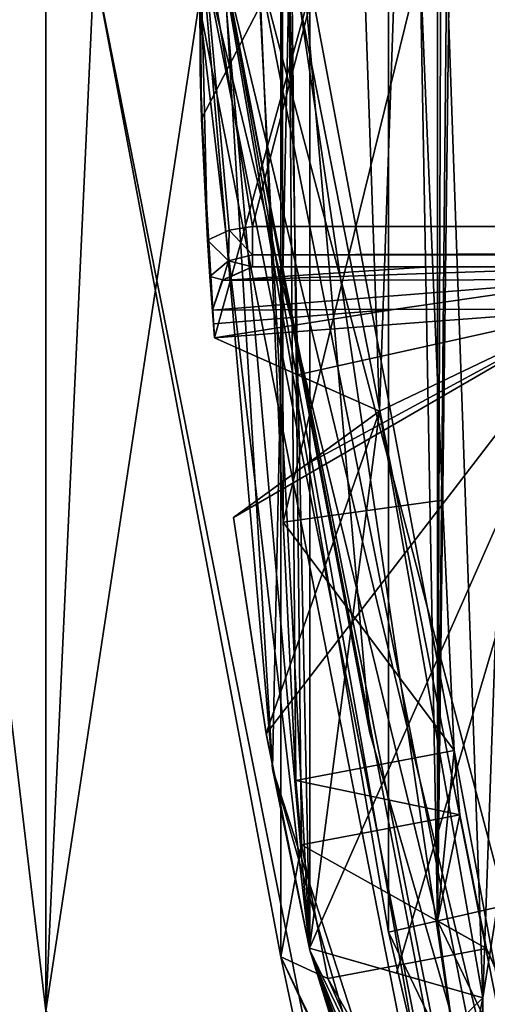
# Model space of a CAD drawing. Units: millimetres. Extents: x -55 to -5, y 0 to 56.7.
# Drawn here: x -41.4 to -40.3, y 23.4 to 25.9 of the extents above; entities that cross this region are included whole.
import ezdxf

# ---------------------------------------------------------------- set-up
doc = ezdxf.new("R2010")
doc.units = ezdxf.units.MM
doc.header["$LTSCALE"] = 56.584362
for name, color, linetype in [('139', 7, 'CONTINUOUS'), ('141', 7, 'CONTINUOUS'), ('166', 7, 'CONTINUOUS'), ('178', 7, 'CONTINUOUS'), ('182', 7, 'CONTINUOUS'), ('195', 7, 'CONTINUOUS'), ('215', 7, 'CONTINUOUS'), ('219', 7, 'CONTINUOUS'), ('222', 7, 'CONTINUOUS'), ('223', 7, 'CONTINUOUS'), ('229', 7, 'CONTINUOUS'), ('231', 7, 'CONTINUOUS'), ('233', 7, 'CONTINUOUS'), ('245', 7, 'CONTINUOUS'), ('252', 7, 'CONTINUOUS'), ('262', 7, 'CONTINUOUS'), ('263', 7, 'CONTINUOUS'), ('274', 7, 'CONTINUOUS'), ('275', 7, 'CONTINUOUS'), ('3', 7, 'CONTINUOUS'), ('341', 7, 'CONTINUOUS'), ('342', 7, 'CONTINUOUS'), ('343', 7, 'CONTINUOUS'), ('344', 7, 'CONTINUOUS'), ('367', 7, 'CONTINUOUS'), ('378', 7, 'CONTINUOUS'), ('379', 7, 'CONTINUOUS'), ('380', 7, 'CONTINUOUS'), ('382', 7, 'CONTINUOUS'), ('4', 7, 'CONTINUOUS')]:
    doc.layers.add(name, color=color, linetype=linetype)

msp = doc.modelspace()

# ---------------------------------------------------------------- linework, layer by layer
at = {"layer": '139', "linetype": 'Continuous'}
for points in [[(-40.7498, 26.0968, -41.4228), (-40, 29.8971, -41.8557), (-40, 22.1029, -41.8557), (-40.7498, 26.0968, -41.4228)], [(-40.5752, 24.0924, -41.5236), (-40.7498, 26.0968, -41.4228), (-40, 22.1029, -41.8557), (-40.5752, 24.0924, -41.5236)]]:
    msp.add_3dface(points, dxfattribs=at)
at = {"layer": '141', "linetype": 'Continuous'}
msp.add_3dface([(-40.7499, 25.906, -49.5773), (-40, 22.1029, -49.1443), (-40, 29.8971, -49.1443), (-40.7499, 25.906, -49.5773)], dxfattribs=at)
at = {"layer": '166', "linetype": 'Continuous'}
for points in [[(-40.7242, 28.4477, -5.2), (-40.7242, 23.5523, -5.2), (-40.9414, 26, -5.0586), (-40.7242, 28.4477, -5.2)], [(-40.5291, 23.5971, -5), (-40.5292, 28.4028, -5), (-40.9414, 26, -5.0586), (-40.5291, 23.5971, -5)], [(-40.1086, 21.8129, -5.0586), (-40.5291, 23.5971, -5), (-40.9414, 26, -5.0586), (-40.1086, 21.8129, -5.0586)], [(-40.7242, 23.5523, -5.2), (-40.1086, 21.8129, -5.0586), (-40.9414, 26, -5.0586), (-40.7242, 23.5523, -5.2)], [(-38.4423, 19.2646, -5), (-40.5291, 23.5971, -5), (-40.1086, 21.8129, -5.0586), (-38.4423, 19.2646, -5)], [(-40.7242, 23.5523, -5.2), (-38.6001, 19.1416, -5.2), (-40.1086, 21.8129, -5.0586), (-40.7242, 23.5523, -5.2)]]:
    msp.add_3dface(points, dxfattribs=at)
at = {"layer": '178', "linetype": 'Continuous'}
for points in [[(-40.9996, 25.9014, -50.0103), (-40.2143, 21.9173, -49.5774), (-40.938, 25.9998, -49.7692), (-40.9996, 25.9014, -50.0103)], [(-40.2143, 21.9173, -49.5774), (-40.1674, 21.9944, -49.3243), (-40.938, 25.9998, -49.7692), (-40.2143, 21.9173, -49.5774)], [(-40.1674, 21.9944, -49.3243), (-40.7499, 25.906, -49.5773), (-40.938, 25.9998, -49.7692), (-40.1674, 21.9944, -49.3243)], [(-40, 22.1029, -49.1443), (-40.7499, 25.906, -49.5773), (-40.1674, 21.9944, -49.3243), (-40, 22.1029, -49.1443)]]:
    msp.add_3dface(points, dxfattribs=at)
at = {"layer": '182', "linetype": 'Continuous'}
for points in [[(-40.8171, 24.0023, -41.0906), (-40.9995, 26.1015, -40.9897), (-40.938, 26.0003, -41.2308), (-40.8171, 24.0023, -41.0906)], [(-40.7498, 26.0968, -41.4228), (-40.5752, 24.0924, -41.5236), (-40.938, 26.0003, -41.2308), (-40.7498, 26.0968, -41.4228)], [(-40.1674, 21.9945, -41.6757), (-40.8171, 24.0023, -41.0906), (-40.938, 26.0003, -41.2308), (-40.1674, 21.9945, -41.6757)], [(-40.5752, 24.0924, -41.5236), (-40, 22.1029, -41.8557), (-40.938, 26.0003, -41.2308), (-40.5752, 24.0924, -41.5236)], [(-40, 22.1029, -41.8557), (-40.1674, 21.9945, -41.6757), (-40.938, 26.0003, -41.2308), (-40, 22.1029, -41.8557)], [(-40.2143, 21.9173, -41.4226), (-40.8171, 24.0023, -41.0906), (-40.1674, 21.9945, -41.6757), (-40.2143, 21.9173, -41.4226)]]:
    msp.add_3dface(points, dxfattribs=at)
at = {"layer": '195', "linetype": 'Continuous'}
for points in [[(-40.7242, 23.5523, -51.5), (-40.7242, 28.4477, -51.5), (-40.8536, 26, -51.8536), (-40.7242, 23.5523, -51.5)], [(-40.236, 28.3389, -52), (-40.236, 23.6611, -52), (-40.8536, 26, -51.8536), (-40.236, 28.3389, -52)], [(-40.0274, 21.8465, -51.8536), (-40.7242, 23.5523, -51.5), (-40.8536, 26, -51.8536), (-40.0274, 21.8465, -51.8536)], [(-40.236, 23.6611, -52), (-40.0274, 21.8465, -51.8536), (-40.8536, 26, -51.8536), (-40.236, 23.6611, -52)], [(-38.6001, 19.1416, -51.5), (-40.7242, 23.5523, -51.5), (-40.0274, 21.8465, -51.8536), (-38.6001, 19.1416, -51.5)]]:
    msp.add_3dface(points, dxfattribs=at)
at = {"layer": '215', "linetype": 'Continuous'}
for points in [[(-43.962, 6.7801, -53.2), (-43.9619, 45.2199, -53.2), (-41.3806, 28.5983, -53.2), (-43.962, 6.7801, -53.2)], [(-41.3806, 23.4017, -53.2), (-43.962, 6.7801, -53.2), (-41.3806, 28.5983, -53.2), (-41.3806, 23.4017, -53.2)]]:
    msp.add_3dface(points, dxfattribs=at)
at = {"layer": '219', "linetype": 'Continuous'}
for points in [[(-43.964, 45.2185, -52.8), (-43.9641, 6.7817, -52.8), (-41.3806, 23.4017, -52.8), (-43.964, 45.2185, -52.8)], [(-41.3806, 28.5983, -52.8), (-43.964, 45.2185, -52.8), (-41.3806, 23.4017, -52.8), (-41.3806, 28.5983, -52.8)]]:
    msp.add_3dface(points, dxfattribs=at)
at = {"layer": '222', "linetype": 'Continuous'}
for points in [[(-40.7967, 28.4643, -53.7683), (-40.8505, 25.9852, -58), (-40.7902, 24.6158, -57.4695), (-40.7967, 28.4643, -53.7683)], [(-40.7967, 23.5357, -53.7683), (-40.7967, 28.4643, -53.7683), (-40.745, 23.8138, -55.8322), (-40.7967, 23.5357, -53.7683)], [(-40.745, 23.8138, -55.8322), (-40.7967, 28.4643, -53.7683), (-40.7587, 23.9736, -56.16), (-40.745, 23.8138, -55.8322)], [(-40.7587, 23.9736, -56.16), (-40.7967, 28.4643, -53.7683), (-40.7902, 24.6158, -57.4695), (-40.7587, 23.9736, -56.16)], [(-40.6792, 23.4814, -55.7), (-40.7967, 23.5357, -53.7683), (-40.745, 23.8138, -55.8322), (-40.6792, 23.4814, -55.7)], [(-38.6583, 19.0953, -53.7683), (-40.7967, 23.5357, -53.7683), (-39.0524, 19.7999, -55.7), (-38.6583, 19.0953, -53.7683)], [(-39.0524, 19.7999, -55.7), (-40.7967, 23.5357, -53.7683), (-40.6792, 23.4814, -55.7), (-39.0524, 19.7999, -55.7)]]:
    msp.add_3dface(points, dxfattribs=at)
at = {"layer": '223', "linetype": 'Continuous'}
for points in [[(-40.4073, 23.6246, -53.7472), (-40.3514, 28.1119, -55.8322), (-40.4073, 28.3754, -53.7472), (-40.4073, 23.6246, -53.7472)], [(-40.3651, 27.952, -56.16), (-40.3514, 28.1119, -55.8322), (-40.4073, 23.6246, -53.7472), (-40.3651, 27.952, -56.16)], [(-40.3943, 27.3299, -57.4505), (-40.3651, 27.952, -56.16), (-40.4073, 23.6246, -53.7472), (-40.3943, 27.3299, -57.4505)], [(-40.45, 26, -57.9991), (-40.3943, 27.3299, -57.4505), (-40.4073, 23.6246, -53.7472), (-40.45, 26, -57.9991)], [(-40.3943, 24.6701, -57.4505), (-40.45, 26, -57.9991), (-40.4073, 23.6246, -53.7472), (-40.3943, 24.6701, -57.4505)], [(-40.3651, 24.048, -56.16), (-40.3943, 24.6701, -57.4505), (-40.4073, 23.6246, -53.7472), (-40.3651, 24.048, -56.16)], [(-40.3514, 23.8881, -55.8322), (-40.3651, 24.048, -56.16), (-40.4073, 23.6246, -53.7472), (-40.3514, 23.8881, -55.8322)], [(-40.2852, 23.5559, -55.7), (-40.3514, 23.8881, -55.8322), (-40.4073, 23.6246, -53.7472), (-40.2852, 23.5559, -55.7)], [(-38.346, 19.3443, -53.7472), (-40.2852, 23.5559, -55.7), (-40.4073, 23.6246, -53.7472), (-38.346, 19.3443, -53.7472)], [(-38.7185, 20.0213, -55.7), (-40.2852, 23.5559, -55.7), (-38.346, 19.3443, -53.7472), (-38.7185, 20.0213, -55.7)]]:
    msp.add_3dface(points, dxfattribs=at)
at = {"layer": '229', "linetype": 'Continuous'}
for points in [[(-41.3806, 23.4017, -53.2), (-41.3806, 28.5983, -53.2), (-41.2606, 26, -53.3647), (-41.3806, 23.4017, -53.2)], [(-40.7967, 28.4643, -53.7683), (-40.7967, 23.5357, -53.7683), (-41.2606, 26, -53.3647), (-40.7967, 28.4643, -53.7683)], [(-41.3806, 23.4017, -53.2), (-41.2606, 26, -53.3647), (-40.4034, 21.6908, -53.3647), (-41.3806, 23.4017, -53.2)], [(-41.2606, 26, -53.3647), (-40.7967, 23.5357, -53.7683), (-40.4034, 21.6908, -53.3647), (-41.2606, 26, -53.3647)], [(-40.7967, 23.5357, -53.7683), (-38.6583, 19.0953, -53.7683), (-40.4034, 21.6908, -53.3647), (-40.7967, 23.5357, -53.7683)]]:
    msp.add_3dface(points, dxfattribs=at)
at = {"layer": '231', "linetype": 'Continuous'}
for points in [[(-41.3806, 28.5983, -52.8), (-41.3806, 23.4017, -52.8), (-40.9853, 26, -53.0745), (-41.3806, 28.5983, -52.8)], [(-40.4073, 23.6246, -53.7472), (-40.4073, 28.3754, -53.7472), (-40.9853, 26, -53.0745), (-40.4073, 23.6246, -53.7472)], [(-40.9853, 26, -53.0745), (-41.3806, 23.4017, -52.8), (-40.1491, 21.7961, -53.0745), (-40.9853, 26, -53.0745)], [(-40.4073, 23.6246, -53.7472), (-40.9853, 26, -53.0745), (-40.1491, 21.7961, -53.0745), (-40.4073, 23.6246, -53.7472)], [(-38.346, 19.3443, -53.7472), (-40.4073, 23.6246, -53.7472), (-40.1491, 21.7961, -53.0745), (-38.346, 19.3443, -53.7472)]]:
    msp.add_3dface(points, dxfattribs=at)
at = {"layer": '233', "linetype": 'Continuous'}
for points in [[(-40.6792, 23.4814, -55.7), (-40.2852, 23.5559, -55.7), (-38.7185, 20.0213, -55.7), (-40.6792, 23.4814, -55.7)], [(-39.0524, 19.7999, -55.7), (-40.6792, 23.4814, -55.7), (-38.7185, 20.0213, -55.7), (-39.0524, 19.7999, -55.7)]]:
    msp.add_3dface(points, dxfattribs=at)
at = {"layer": '245', "linetype": 'Continuous'}
for points in [[(-40.7902, 24.6158, -57.4695), (-40.8505, 25.9852, -58), (-40.45, 26, -57.9991), (-40.7902, 24.6158, -57.4695)], [(-40.7902, 24.6158, -57.4695), (-40.45, 26, -57.9991), (-40.3943, 24.6701, -57.4505), (-40.7902, 24.6158, -57.4695)], [(-40.7902, 24.6158, -57.4695), (-40.3943, 24.6701, -57.4505), (-40.3651, 24.048, -56.16), (-40.7902, 24.6158, -57.4695)], [(-40.7587, 23.9736, -56.16), (-40.7902, 24.6158, -57.4695), (-40.3651, 24.048, -56.16), (-40.7587, 23.9736, -56.16)]]:
    msp.add_3dface(points, dxfattribs=at)
at = {"layer": '252', "linetype": 'Continuous'}
for points in [[(-40.7587, 23.9736, -56.16), (-40.3651, 24.048, -56.16), (-40.3514, 23.8881, -55.8322), (-40.7587, 23.9736, -56.16)], [(-40.745, 23.8138, -55.8322), (-40.7587, 23.9736, -56.16), (-40.3514, 23.8881, -55.8322), (-40.745, 23.8138, -55.8322)], [(-40.745, 23.8138, -55.8322), (-40.3514, 23.8881, -55.8322), (-40.2852, 23.5559, -55.7), (-40.745, 23.8138, -55.8322)], [(-40.6792, 23.4814, -55.7), (-40.745, 23.8138, -55.8322), (-40.2852, 23.5559, -55.7), (-40.6792, 23.4814, -55.7)]]:
    msp.add_3dface(points, dxfattribs=at)
at = {"layer": '262', "linetype": 'Continuous'}
for points in [[(-40.448, 27.8423, -5), (-40.0899, 29.2784, -5), (-40.294, 23.4334, -5), (-40.448, 27.8423, -5)], [(-40.294, 23.4334, -5), (-40.0899, 29.2784, -5), (-40.2809, 22.0882, -5), (-40.294, 23.4334, -5)], [(-40.6027, 26.3703, -5), (-40.448, 27.8423, -5), (-40.5511, 24.891, -5), (-40.6027, 26.3703, -5)], [(-40.5511, 24.891, -5), (-40.448, 27.8423, -5), (-40.294, 23.4334, -5), (-40.5511, 24.891, -5)], [(-40.9988, 26.1596, -5), (-40.6027, 26.3703, -5), (-40.9933, 25.6172, -5), (-40.9988, 26.1596, -5)], [(-40.9933, 25.6172, -5), (-40.6027, 26.3703, -5), (-40.9609, 25.0735, -5), (-40.9933, 25.6172, -5)], [(-40.9609, 25.0735, -5), (-40.6027, 26.3703, -5), (-40.5511, 24.891, -5), (-40.9609, 25.0735, -5)], [(-40.914, 24.6273, -5), (-40.5511, 24.891, -5), (-40.8331, 24.091, -5), (-40.914, 24.6273, -5)], [(-40.8331, 24.091, -5), (-40.5511, 24.891, -5), (-40.7253, 23.5571, -5), (-40.8331, 24.091, -5)], [(-40.7253, 23.5571, -5), (-40.5511, 24.891, -5), (-40.294, 23.4334, -5), (-40.7253, 23.5571, -5)], [(-40.6168, 23.1218, -5), (-40.294, 23.4334, -5), (-40.462, 22.6019, -5), (-40.6168, 23.1218, -5)], [(-40.462, 22.6019, -5), (-40.294, 23.4334, -5), (-40.2809, 22.0882, -5), (-40.462, 22.6019, -5)]]:
    msp.add_3dface(points, dxfattribs=at)
at = {"layer": '263', "linetype": 'Continuous'}
for points in [[(-40.9988, 26.1596, -5), (-40.9933, 25.6172, -5), (-40.9988, 26.1596, -2.5), (-40.9988, 26.1596, -5)], [(-40.9988, 26.1596, -2.5), (-40.9933, 25.6172, -5), (-40.9969, 25.7371, -2.5), (-40.9988, 26.1596, -2.5)], [(-40.9933, 25.6172, -5), (-40.9787, 25.3158, -2.5), (-40.9969, 25.7371, -2.5), (-40.9933, 25.6172, -5)], [(-40.9933, 25.6172, -5), (-40.9609, 25.0735, -5), (-40.9787, 25.3158, -2.5), (-40.9933, 25.6172, -5)], [(-40.9787, 25.3158, -2.5), (-40.9609, 25.0735, -5), (-40.9727, 25.2257, -2.4714), (-40.9787, 25.3158, -2.5)], [(-40.9727, 25.2257, -2.4714), (-40.9609, 25.0735, -5), (-40.9665, 25.1422, -2.4), (-40.9727, 25.2257, -2.4714)], [(-40.9665, 25.1422, -2.4), (-40.9609, 25.0735, -5), (-40.9665, 25.1422, -1), (-40.9665, 25.1422, -2.4)], [(-40.9665, 25.1422, -1), (-40.9609, 25.0735, -5), (-40.9638, 25.1084, -1), (-40.9665, 25.1422, -1)], [(-40.9638, 25.1084, -1), (-40.9609, 25.0735, -5), (-40.9609, 25.0735, -1), (-40.9638, 25.1084, -1)], [(-40.914, 24.6273, -5), (-40.8331, 24.091, -5), (-40.914, 24.6273, -1), (-40.914, 24.6273, -5)], [(-40.914, 24.6273, -1), (-40.8331, 24.091, -5), (-40.8329, 24.0899, -1), (-40.914, 24.6273, -1)], [(-40.8331, 24.091, -5), (-40.7253, 23.5571, -5), (-40.8329, 24.0899, -1), (-40.8331, 24.091, -5)], [(-40.8329, 24.0899, -1), (-40.7253, 23.5571, -5), (-40.7253, 23.5571, -1), (-40.8329, 24.0899, -1)]]:
    msp.add_3dface(points, dxfattribs=at)
at = {"layer": '274', "linetype": 'Continuous'}
for points in [[(-40.9988, 26.1596, -2.5), (-40.8668, 25.35, -2.5), (-40.6027, 26.3703, -2.5), (-40.9988, 26.1596, -2.5)], [(-40.8668, 25.35, -2.5), (-19.1332, 25.35, -2.5), (-40.6027, 26.3703, -2.5), (-40.8668, 25.35, -2.5)], [(-40.6027, 26.3703, -2.5), (-19.1332, 25.35, -2.5), (-19.3973, 26.3703, -2.5), (-40.6027, 26.3703, -2.5)], [(-40.9787, 25.3158, -2.5), (-40.9988, 26.1596, -2.5), (-40.9969, 25.7371, -2.5), (-40.9787, 25.3158, -2.5)], [(-40.9988, 26.1596, -2.5), (-40.9787, 25.3158, -2.5), (-40.9252, 25.3412, -2.5), (-40.9988, 26.1596, -2.5)], [(-40.8668, 25.35, -2.5), (-40.9988, 26.1596, -2.5), (-40.9252, 25.3412, -2.5), (-40.8668, 25.35, -2.5)]]:
    msp.add_3dface(points, dxfattribs=at)
at = {"layer": '275', "linetype": 'Continuous'}
for points in [[(-39.8807, 25.25, -0.1), (-20.1193, 25.25, -0.1), (-40.8668, 25.25, -2.4), (-39.8807, 25.25, -0.1)], [(-40.8668, 25.25, -2.4), (-20.1193, 25.25, -0.1), (-20.0759, 25.25, -0.1098), (-40.8668, 25.25, -2.4)], [(-39.9155, 25.25, -0.1062), (-39.8807, 25.25, -0.1), (-40.8668, 25.25, -2.4), (-39.9155, 25.25, -0.1062)], [(-39.9516, 25.25, -0.1293), (-39.9155, 25.25, -0.1062), (-40.8668, 25.25, -2.4), (-39.9516, 25.25, -0.1293)], [(-40.4264, 25.25, -0.6024), (-39.9516, 25.25, -0.1293), (-40.8668, 25.25, -2.4), (-40.4264, 25.25, -0.6024)], [(-40.8668, 25.25, -1.0414), (-40.4264, 25.25, -0.6024), (-40.8668, 25.25, -2.4), (-40.8668, 25.25, -1.0414)], [(-19.1332, 25.25, -2.4), (-40.8668, 25.25, -2.4), (-19.1332, 25.25, -1.0414), (-19.1332, 25.25, -2.4)], [(-19.1332, 25.25, -1.0414), (-40.8668, 25.25, -2.4), (-19.5504, 25.25, -0.6256), (-19.1332, 25.25, -1.0414)], [(-19.5504, 25.25, -0.6256), (-40.8668, 25.25, -2.4), (-20.0484, 25.25, -0.1293), (-19.5504, 25.25, -0.6256)], [(-20.0484, 25.25, -0.1293), (-40.8668, 25.25, -2.4), (-20.0759, 25.25, -0.1098), (-20.0484, 25.25, -0.1293)]]:
    msp.add_3dface(points, dxfattribs=at)
at = {"layer": '3', "linetype": 'Continuous'}
for points in [[(-39.5056, 23.8312, -5), (-39.5056, 28.1688, -5), (-40.5292, 28.4028, -5), (-39.5056, 23.8312, -5)], [(-40.5291, 23.5971, -5), (-39.5056, 23.8312, -5), (-40.5292, 28.4028, -5), (-40.5291, 23.5971, -5)], [(-38.4423, 19.2646, -5), (-39.5056, 23.8312, -5), (-40.5291, 23.5971, -5), (-38.4423, 19.2646, -5)]]:
    msp.add_3dface(points, dxfattribs=at)
at = {"layer": '341', "linetype": 'Continuous'}
for points in [[(-40.294, 23.4334, -5), (-40.6168, 23.1218, -5), (-40.6168, 23.1218, -1), (-40.294, 23.4334, -5)], [(-40.294, 23.4334, -5), (-40.6168, 23.1218, -1), (-40.4547, 23.2782, -0.8032), (-40.294, 23.4334, -5)], [(-40.294, 23.4334, -0.6092), (-40.294, 23.4334, -5), (-40.4547, 23.2782, -0.8032), (-40.294, 23.4334, -0.6092)]]:
    msp.add_3dface(points, dxfattribs=at)
at = {"layer": '342', "linetype": 'Continuous'}
for points in [[(-40.7253, 23.5571, -5), (-40.294, 23.4334, -5), (-40.294, 23.4334, -0.6092), (-40.7253, 23.5571, -5)], [(-40.7253, 23.5571, -1), (-40.7253, 23.5571, -5), (-40.294, 23.4334, -0.6092), (-40.7253, 23.5571, -1)], [(-40.7253, 23.5571, -1), (-40.294, 23.4334, -0.6092), (-40.5087, 23.495, -0.8032), (-40.7253, 23.5571, -1)]]:
    msp.add_3dface(points, dxfattribs=at)
at = {"layer": '343', "linetype": 'Continuous'}
for points in [[(-40.5511, 24.891, -5), (-40.914, 24.6273, -5), (-40.914, 24.6273, -1), (-40.5511, 24.891, -5)], [(-40.5511, 24.891, -5), (-40.914, 24.6273, -1), (-40.7318, 24.7597, -0.8032), (-40.5511, 24.891, -5)], [(-40.5511, 24.891, -0.6092), (-40.5511, 24.891, -5), (-40.7318, 24.7597, -0.8032), (-40.5511, 24.891, -0.6092)]]:
    msp.add_3dface(points, dxfattribs=at)
at = {"layer": '344', "linetype": 'Continuous'}
for points in [[(-40.9609, 25.0735, -5), (-40.5511, 24.891, -5), (-40.5511, 24.891, -0.6092), (-40.9609, 25.0735, -5)], [(-40.9609, 25.0735, -1), (-40.9609, 25.0735, -5), (-40.5511, 24.891, -0.6092), (-40.9609, 25.0735, -1)], [(-40.9609, 25.0735, -1), (-40.5511, 24.891, -0.6092), (-40.7551, 24.9819, -0.8032), (-40.9609, 25.0735, -1)]]:
    msp.add_3dface(points, dxfattribs=at)
at = {"layer": '367', "linetype": 'Continuous'}
for points in [[(-40.9665, 25.1422, -1), (-40.9638, 25.1084, -1), (-40.5108, 25.1443, -0.5456), (-40.9665, 25.1422, -1)], [(-40.9638, 25.1084, -1), (-40.9609, 25.0735, -1), (-40.5108, 25.1443, -0.5456), (-40.9638, 25.1084, -1)], [(-40.5108, 25.1443, -0.5456), (-40.9609, 25.0735, -1), (-40.0221, 25.144, -0.0586), (-40.5108, 25.1443, -0.5456)], [(-40.9609, 25.0735, -1), (-40.7551, 24.9819, -0.8032), (-40.0221, 25.144, -0.0586), (-40.9609, 25.0735, -1)], [(-40.914, 24.6273, -1), (-40.8329, 24.0899, -1), (-40.0221, 25.144, -0.0586), (-40.914, 24.6273, -1)], [(-40.7318, 24.7597, -0.8032), (-40.914, 24.6273, -1), (-40.0221, 25.144, -0.0586), (-40.7318, 24.7597, -0.8032)], [(-40.8329, 24.0899, -1), (-40.7253, 23.5571, -1), (-40.0221, 25.144, -0.0586), (-40.8329, 24.0899, -1)], [(-40.7551, 24.9819, -0.8032), (-40.5511, 24.891, -0.6092), (-40.0221, 25.144, -0.0586), (-40.7551, 24.9819, -0.8032)], [(-40.5511, 24.891, -0.6092), (-40.7318, 24.7597, -0.8032), (-40.0221, 25.144, -0.0586), (-40.5511, 24.891, -0.6092)], [(-40.7253, 23.5571, -1), (-40.5087, 23.495, -0.8032), (-40.0221, 25.144, -0.0586), (-40.7253, 23.5571, -1)], [(-40.5087, 23.495, -0.8032), (-40.294, 23.4334, -0.6092), (-40.0221, 25.144, -0.0586), (-40.5087, 23.495, -0.8032)], [(-40.294, 23.4334, -0.6092), (-40.2809, 22.0882, -1), (-40.0221, 25.144, -0.0586), (-40.294, 23.4334, -0.6092)], [(-40.4616, 22.6008, -1), (-40.2809, 22.0882, -1), (-40.294, 23.4334, -0.6092), (-40.4616, 22.6008, -1)], [(-40.4616, 22.6008, -1), (-40.294, 23.4334, -0.6092), (-40.4547, 23.2782, -0.8032), (-40.4616, 22.6008, -1)]]:
    msp.add_3dface(points, dxfattribs=at)
at = {"layer": '378', "linetype": 'Continuous'}
for points in [[(-39.9516, 25.25, -0.1293), (-40.4264, 25.25, -0.6024), (-40.942, 25.2159, -1.0103), (-39.9516, 25.25, -0.1293)], [(-39.9516, 25.25, -0.1293), (-40.942, 25.2159, -1.0103), (-40.0031, 25.2186, -0.0778), (-39.9516, 25.25, -0.1293)], [(-40.4264, 25.25, -0.6024), (-40.8668, 25.25, -1.0414), (-40.942, 25.2159, -1.0103), (-40.4264, 25.25, -0.6024)], [(-40.9665, 25.1422, -1), (-40.5108, 25.1443, -0.5456), (-40.0031, 25.2186, -0.0778), (-40.9665, 25.1422, -1)], [(-40.942, 25.2159, -1.0103), (-40.9665, 25.1422, -1), (-40.0031, 25.2186, -0.0778), (-40.942, 25.2159, -1.0103)], [(-40.5108, 25.1443, -0.5456), (-40.0221, 25.144, -0.0586), (-40.0031, 25.2186, -0.0778), (-40.5108, 25.1443, -0.5456)]]:
    msp.add_3dface(points, dxfattribs=at)
at = {"layer": '379', "linetype": 'Continuous'}
for points in [[(-40.942, 25.2159, -1.0103), (-40.8668, 25.25, -1.0414), (-40.9402, 25.2179, -2.4), (-40.942, 25.2159, -1.0103)], [(-40.8668, 25.25, -1.0414), (-40.8668, 25.25, -2.4), (-40.9402, 25.2179, -2.4), (-40.8668, 25.25, -1.0414)], [(-40.9665, 25.1422, -2.4), (-40.942, 25.2159, -1.0103), (-40.9402, 25.2179, -2.4), (-40.9665, 25.1422, -2.4)], [(-40.9665, 25.1422, -2.4), (-40.9665, 25.1422, -1), (-40.942, 25.2159, -1.0103), (-40.9665, 25.1422, -2.4)]]:
    msp.add_3dface(points, dxfattribs=at)
at = {"layer": '380', "linetype": 'Continuous'}
for points in [[(-19.1332, 25.35, -2.5), (-40.8668, 25.35, -2.5), (-40.8668, 25.2793, -2.4707), (-19.1332, 25.35, -2.5)], [(-19.1332, 25.2793, -2.4707), (-19.1332, 25.35, -2.5), (-40.8668, 25.2793, -2.4707), (-19.1332, 25.2793, -2.4707)], [(-40.8668, 25.25, -2.4), (-19.1332, 25.25, -2.4), (-19.1332, 25.2793, -2.4707), (-40.8668, 25.25, -2.4)], [(-40.8668, 25.25, -2.4), (-19.1332, 25.2793, -2.4707), (-40.8668, 25.2793, -2.4707), (-40.8668, 25.25, -2.4)]]:
    msp.add_3dface(points, dxfattribs=at)
at = {"layer": '382', "linetype": 'Continuous'}
for points in [[(-40.8668, 25.35, -2.5), (-40.9252, 25.3412, -2.5), (-40.8668, 25.2793, -2.4707), (-40.8668, 25.35, -2.5)], [(-40.9252, 25.3412, -2.5), (-40.9787, 25.3158, -2.5), (-40.9267, 25.2646, -2.4707), (-40.9252, 25.3412, -2.5)], [(-40.8668, 25.2793, -2.4707), (-40.9252, 25.3412, -2.5), (-40.9267, 25.2646, -2.4707), (-40.8668, 25.2793, -2.4707)], [(-40.9787, 25.3158, -2.5), (-40.9727, 25.2257, -2.4714), (-40.9267, 25.2646, -2.4707), (-40.9787, 25.3158, -2.5)], [(-40.8668, 25.25, -2.4), (-40.8668, 25.2793, -2.4707), (-40.9267, 25.2646, -2.4707), (-40.8668, 25.25, -2.4)], [(-40.9727, 25.2257, -2.4714), (-40.9402, 25.2179, -2.4), (-40.9267, 25.2646, -2.4707), (-40.9727, 25.2257, -2.4714)], [(-40.9402, 25.2179, -2.4), (-40.8668, 25.25, -2.4), (-40.9267, 25.2646, -2.4707), (-40.9402, 25.2179, -2.4)], [(-40.9727, 25.2257, -2.4714), (-40.9665, 25.1422, -2.4), (-40.9402, 25.2179, -2.4), (-40.9727, 25.2257, -2.4714)]]:
    msp.add_3dface(points, dxfattribs=at)
at = {"layer": '4', "linetype": 'Continuous'}
for points in [[(-40.9995, 26.1015, -40.9897), (-40.8171, 24.0023, -41.0906), (-40.7242, 28.4477, -5.2), (-40.9995, 26.1015, -40.9897)], [(-40.7242, 23.5523, -51.5), (-40.8173, 27.9965, -49.9096), (-40.7242, 28.4477, -51.5), (-40.7242, 23.5523, -51.5)], [(-40.7242, 28.4477, -5.2), (-40.8171, 24.0023, -41.0906), (-40.7242, 23.5523, -5.2), (-40.7242, 28.4477, -5.2)], [(-40.9996, 25.9014, -50.0103), (-40.8173, 27.9965, -49.9096), (-40.7242, 23.5523, -51.5), (-40.9996, 25.9014, -50.0103)], [(-40.2143, 21.9173, -49.5774), (-40.9996, 25.9014, -50.0103), (-40.7242, 23.5523, -51.5), (-40.2143, 21.9173, -49.5774)], [(-40.8171, 24.0023, -41.0906), (-40.2143, 21.9173, -41.4226), (-40.7242, 23.5523, -5.2), (-40.8171, 24.0023, -41.0906)], [(-38.6001, 19.1416, -51.5), (-40.2143, 21.9173, -49.5774), (-40.7242, 23.5523, -51.5), (-38.6001, 19.1416, -51.5)], [(-39.712, 20.835, -42.0873), (-39.6905, 20.7947, -42.2887), (-40.7242, 23.5523, -5.2), (-39.712, 20.835, -42.0873)], [(-40.7242, 23.5523, -5.2), (-39.6905, 20.7947, -42.2887), (-38.6001, 19.1416, -51.5), (-40.7242, 23.5523, -5.2)], [(-39.7225, 20.8548, -42.0437), (-39.712, 20.835, -42.0873), (-40.7242, 23.5523, -5.2), (-39.7225, 20.8548, -42.0437)], [(-39.7658, 20.9375, -41.9164), (-39.7225, 20.8548, -42.0437), (-40.7242, 23.5523, -5.2), (-39.7658, 20.9375, -41.9164)], [(-39.8457, 21.0948, -41.7648), (-39.7658, 20.9375, -41.9164), (-40.7242, 23.5523, -5.2), (-39.8457, 21.0948, -41.7648)], [(-39.9511, 21.3122, -41.6286), (-39.8457, 21.0948, -41.7648), (-40.7242, 23.5523, -5.2), (-39.9511, 21.3122, -41.6286)], [(-40.0325, 21.489, -41.5495), (-39.9511, 21.3122, -41.6286), (-40.7242, 23.5523, -5.2), (-40.0325, 21.489, -41.5495)], [(-40.1206, 21.6903, -41.4809), (-40.0325, 21.489, -41.5495), (-40.7242, 23.5523, -5.2), (-40.1206, 21.6903, -41.4809)], [(-40.2143, 21.9173, -41.4226), (-40.1206, 21.6903, -41.4809), (-40.7242, 23.5523, -5.2), (-40.2143, 21.9173, -41.4226)], [(-38.6001, 19.1416, -5.2), (-40.7242, 23.5523, -5.2), (-38.6001, 19.1416, -51.5), (-38.6001, 19.1416, -5.2)]]:
    msp.add_3dface(points, dxfattribs=at)

doc.saveas('drawing.dxf')
